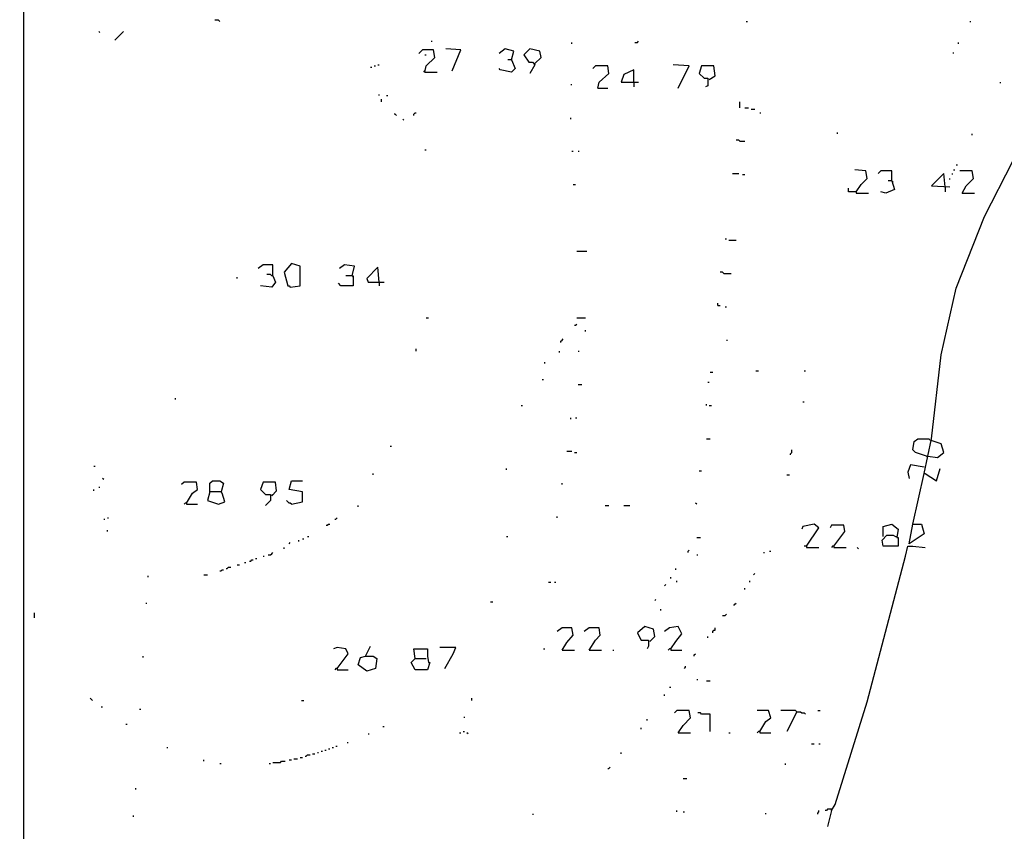
# Model space of a CAD drawing. Extents: x -171448 to 331359, y -87472 to 146402.
# Drawn here: x -31985 to -24015, y -6613 to -39 of the extents above; entities that cross this region are included whole.
import ezdxf

# ---------------------------------------------------------------- set-up
doc = ezdxf.new("R2010")
doc.units = 0
doc.header["$LTSCALE"] = 1000
doc.header["$MEASUREMENT"] = 0
doc.layers.add('RAS2DXF', color=7, linetype='Continuous')

msp = doc.modelspace()

# ---------------------------------------------------------------- linework, layer by layer
at = {"layer": 'RAS2DXF', "color": 8}
for points in [[(-8164.5, 6545.5, 0), (-9054.5, 6515.5, 0), (-11344.5, 6535.5, 0), (-12894.5, 6515.5, 0), (-15434.5, 6545.5, 0), (-16474.5, 6515.5, 0), (-17474.5, 6545.5, 0), (-26774.5, 6545.5, 0), (-28484.5, 6545.5, 0), (-31954.5, 6545.5, 0), (-31954.5, -7854.5, 0), (-31984.5, -15804.5, 0), (-26314.5, -15804.5, 0), (-14754.5, -15824.5, 0), (-7794.5, -15814.5, 0)], [(-24664.5, -3714.5, 0), (-24604.5, -3434.5, 0), (-24524.5, -2754.5, 0), (-24404.5, -2214.5, 0), (-24174.5, -1634.5, 0), (-23944.5, -1184.5, 0), (-23574.5, -584.5, 0), (-23074.5, 105.5, 0), (-22834.5, 395.5, 0), (-22474.5, 745.5, 0), (-22024.5, 1115.5, 0), (-21744.5, 1305.5, 0)], [(-30364.5, -54.5, 0), (-30374.5, -44.5, 0), (-30404.5, -44.5, 0)], [(-26104.5, -54.5, 0), (-26094.5, -54.5, 0)], [(-24294.5, -54.5, 0), (-24284.5, -54.5, 0)], [(-31334.5, -144.5, 0), (-31344.5, -134.5, 0)], [(-31214.5, -204.5, 0), (-31144.5, -134.5, 0)], [(-28654.5, -214.5, 0), (-28644.5, -214.5, 0)], [(-27514.5, -234.5, 0), (-27514.5, -224.5, 0)], [(-27004.5, -224.5, 0), (-26984.5, -224.5, 0), (-26974.5, -214.5, 0)], [(-24384.5, -234.5, 0), (-24384.5, -224.5, 0)], [(-28704.5, -464.5, 0), (-28694.5, -414.5, 0), (-28624.5, -344.5, 0), (-28634.5, -284.5, 0), (-28724.5, -284.5, 0), (-28754.5, -314.5, 0)], [(-28484.5, -454.5, 0), (-28414.5, -284.5, 0), (-28534.5, -274.5, 0)], [(-28004.5, -364.5, 0), (-27984.5, -294.5, 0), (-28054.5, -274.5, 0), (-28104.5, -314.5, 0)], [(-27814.5, -394.5, 0), (-27764.5, -344.5, 0), (-27774.5, -294.5, 0), (-27854.5, -274.5, 0), (-27904.5, -324.5, 0), (-27864.5, -384.5, 0), (-27834.5, -384.5, 0), (-27814.5, -404.5, 0), (-27854.5, -474.5, 0)], [(-24424.5, -314.5, 0), (-24424.5, -304.5, 0)], [(-28704.5, -324.5, 0), (-28694.5, -324.5, 0)], [(-28004.5, -364.5, 0), (-27974.5, -434.5, 0), (-28004.5, -464.5, 0), (-28094.5, -444.5, 0), (-28104.5, -434.5, 0)], [(-28004.5, -364.5, 0), (-28034.5, -364.5, 0)], [(-29144.5, -424.5, 0), (-29134.5, -424.5, 0)], [(-29114.5, -414.5, 0), (-29104.5, -414.5, 0)], [(-29084.5, -404.5, 0), (-29074.5, -404.5, 0)], [(-28704.5, -464.5, 0), (-28714.5, -454.5, 0)], [(-28704.5, -464.5, 0), (-28604.5, -464.5, 0)], [(-27304.5, -594.5, 0), (-27294.5, -544.5, 0), (-27214.5, -474.5, 0), (-27224.5, -414.5, 0), (-27324.5, -414.5, 0), (-27344.5, -434.5, 0)], [(-27014.5, -544.5, 0), (-27014.5, -444.5, 0), (-27094.5, -484.5, 0), (-27114.5, -544.5, 0), (-26974.5, -544.5, 0)], [(-26654.5, -594.5, 0), (-26564.5, -414.5, 0), (-26694.5, -404.5, 0)], [(-26404.5, -524.5, 0), (-26354.5, -494.5, 0), (-26364.5, -414.5, 0), (-26464.5, -414.5, 0), (-26484.5, -474.5, 0), (-26444.5, -514.5, 0), (-26414.5, -514.5, 0), (-26414.5, -574.5, 0), (-26434.5, -584.5, 0)], [(-27014.5, -544.5, 0), (-27014.5, -584.5, 0)], [(-24044.5, -554.5, 0), (-24044.5, -544.5, 0)], [(-27524.5, -564.5, 0), (-27514.5, -564.5, 0)], [(-27304.5, -594.5, 0), (-27224.5, -594.5, 0)], [(-29074.5, -654.5, 0), (-29074.5, -644.5, 0)], [(-29054.5, -704.5, 0), (-29054.5, -684.5, 0)], [(-29014.5, -654.5, 0), (-29004.5, -654.5, 0)], [(-26154.5, -754.5, 0), (-26154.5, -704.5, 0)], [(-28794.5, -814.5, 0), (-28794.5, -804.5, 0), (-28784.5, -794.5, 0), (-28774.5, -794.5, 0)], [(-26114.5, -754.5, 0), (-26084.5, -754.5, 0)], [(-26064.5, -764.5, 0), (-26034.5, -764.5, 0)], [(-25994.5, -794.5, 0), (-25984.5, -794.5, 0)], [(-28934.5, -814.5, 0), (-28944.5, -804.5, 0), (-28954.5, -804.5, 0)], [(-28874.5, -854.5, 0), (-28884.5, -844.5, 0)], [(-27524.5, -844.5, 0), (-27524.5, -834.5, 0)], [(-25364.5, -964.5, 0), (-25364.5, -954.5, 0)], [(-26154.5, -1024.5, 0), (-26164.5, -1014.5, 0), (-26184.5, -1014.5, 0)], [(-26154.5, -1024.5, 0), (-26114.5, -1024.5, 0)], [(-24274.5, -974.5, 0), (-24274.5, -964.5, 0)], [(-28704.5, -1094.5, 0), (-28694.5, -1094.5, 0)], [(-27514.5, -1104.5, 0), (-27504.5, -1104.5, 0)], [(-27464.5, -1104.5, 0), (-27454.5, -1104.5, 0)], [(-25214.5, -1434.5, 0), (-25174.5, -1374.5, 0), (-25124.5, -1324.5, 0), (-25134.5, -1264.5, 0), (-25224.5, -1254.5, 0)], [(-24924.5, -1344.5, 0), (-24924.5, -1264.5, 0), (-25014.5, -1264.5, 0), (-25034.5, -1284.5, 0)], [(-24424.5, -1254.5, 0), (-24414.5, -1254.5, 0)], [(-24404.5, -1214.5, 0), (-24394.5, -1214.5, 0)], [(-24354.5, -1444.5, 0), (-24324.5, -1384.5, 0), (-24264.5, -1324.5, 0), (-24274.5, -1264.5, 0), (-24374.5, -1264.5, 0)], [(-26214.5, -1284.5, 0), (-26164.5, -1284.5, 0)], [(-26134.5, -1294.5, 0), (-26114.5, -1294.5, 0)], [(-24924.5, -1344.5, 0), (-24904.5, -1414.5, 0), (-24974.5, -1444.5, 0), (-25014.5, -1434.5, 0)], [(-24924.5, -1344.5, 0), (-24954.5, -1344.5, 0)], [(-24924.5, -1344.5, 0), (-24914.5, -1354.5, 0)], [(-24494.5, -1394.5, 0), (-24504.5, -1284.5, 0), (-24604.5, -1384.5, 0), (-24454.5, -1394.5, 0)], [(-24454.5, -1334.5, 0), (-24454.5, -1324.5, 0)], [(-24434.5, -1294.5, 0), (-24434.5, -1284.5, 0)], [(-27504.5, -1374.5, 0), (-27484.5, -1374.5, 0)], [(-25214.5, -1434.5, 0), (-25274.5, -1434.5, 0), (-25274.5, -1404.5, 0)], [(-25214.5, -1434.5, 0), (-25214.5, -1444.5, 0), (-25114.5, -1444.5, 0)], [(-24494.5, -1394.5, 0), (-24494.5, -1434.5, 0)], [(-24354.5, -1444.5, 0), (-24254.5, -1444.5, 0)], [(-26274.5, -1814.5, 0), (-26264.5, -1814.5, 0)], [(-26244.5, -1824.5, 0), (-26184.5, -1824.5, 0)], [(-27474.5, -1914.5, 0), (-27394.5, -1914.5, 0)], [(-29934.5, -2114.5, 0), (-29934.5, -2024.5, 0), (-30014.5, -2024.5, 0), (-30054.5, -2054.5, 0)], [(-29794.5, -2204.5, 0), (-29714.5, -2194.5, 0), (-29714.5, -2034.5, 0), (-29784.5, -2014.5, 0), (-29844.5, -2084.5, 0), (-29814.5, -2194.5, 0), (-29804.5, -2194.5, 0), (-29794.5, -2204.5, 0)], [(-29294.5, -2114.5, 0), (-29274.5, -2034.5, 0), (-29354.5, -2024.5, 0), (-29394.5, -2054.5, 0)], [(-29074.5, -2164.5, 0), (-29084.5, -2044.5, 0), (-29174.5, -2134.5, 0), (-29164.5, -2164.5, 0), (-29034.5, -2164.5, 0)], [(-30224.5, -2134.5, 0), (-30224.5, -2124.5, 0)], [(-29934.5, -2114.5, 0), (-29914.5, -2164.5, 0), (-29944.5, -2204.5, 0), (-30034.5, -2194.5, 0)], [(-29934.5, -2114.5, 0), (-29944.5, -2114.5, 0), (-29954.5, -2104.5, 0), (-29984.5, -2104.5, 0)], [(-29294.5, -2114.5, 0), (-29284.5, -2114.5, 0), (-29284.5, -2194.5, 0), (-29384.5, -2194.5, 0), (-29404.5, -2174.5, 0)], [(-29294.5, -2114.5, 0), (-29344.5, -2114.5, 0)], [(-29294.5, -2114.5, 0), (-29284.5, -2124.5, 0)], [(-26284.5, -2094.5, 0), (-26294.5, -2084.5, 0), (-26314.5, -2084.5, 0)], [(-26284.5, -2094.5, 0), (-26224.5, -2094.5, 0)], [(-29074.5, -2164.5, 0), (-29074.5, -2194.5, 0)], [(-26334.5, -2354.5, 0), (-26334.5, -2334.5, 0)], [(-26334.5, -2354.5, 0), (-26314.5, -2354.5, 0)], [(-26274.5, -2364.5, 0), (-26264.5, -2364.5, 0)], [(-28694.5, -2454.5, 0), (-28674.5, -2454.5, 0)], [(-27474.5, -2454.5, 0), (-27404.5, -2454.5, 0)], [(-27494.5, -2514.5, 0), (-27484.5, -2514.5, 0), (-27474.5, -2504.5, 0)], [(-27604.5, -2654.5, 0), (-27604.5, -2644.5, 0), (-27594.5, -2634.5, 0), (-27584.5, -2624.5, 0)], [(-27404.5, -2564.5, 0), (-27404.5, -2554.5, 0)], [(-28774.5, -2724.5, 0), (-28774.5, -2704.5, 0)], [(-26264.5, -2634.5, 0), (-26254.5, -2634.5, 0)], [(-27614.5, -2734.5, 0), (-27614.5, -2724.5, 0)], [(-27464.5, -2724.5, 0), (-27454.5, -2724.5, 0)], [(-27734.5, -2824.5, 0), (-27734.5, -2814.5, 0)], [(-26394.5, -2894.5, 0), (-26374.5, -2894.5, 0)], [(-26024.5, -2884.5, 0), (-26004.5, -2884.5, 0)], [(-25634.5, -2884.5, 0), (-25624.5, -2884.5, 0)], [(-27754.5, -2954.5, 0), (-27744.5, -2954.5, 0)], [(-27464.5, -2994.5, 0), (-27434.5, -2994.5, 0)], [(-26414.5, -2974.5, 0), (-26404.5, -2974.5, 0)], [(-30724.5, -3114.5, 0), (-30724.5, -3104.5, 0)], [(-27924.5, -3164.5, 0), (-27914.5, -3164.5, 0)], [(-26424.5, -3164.5, 0), (-26424.5, -3154.5, 0)], [(-26404.5, -3164.5, 0), (-26384.5, -3164.5, 0)], [(-25644.5, -3134.5, 0), (-25634.5, -3134.5, 0)], [(-27524.5, -3274.5, 0), (-27524.5, -3264.5, 0)], [(-27484.5, -3264.5, 0), (-27474.5, -3264.5, 0)], [(-28984.5, -3494.5, 0), (-28974.5, -3494.5, 0)], [(-26424.5, -3434.5, 0), (-26394.5, -3434.5, 0)], [(-24644.5, -3574.5, 0), (-24734.5, -3544.5, 0), (-24754.5, -3524.5, 0), (-24744.5, -3454.5, 0), (-24714.5, -3434.5, 0), (-24624.5, -3434.5, 0), (-24614.5, -3444.5, 0)], [(-24644.5, -3574.5, 0), (-24634.5, -3574.5, 0), (-24554.5, -3584.5, 0), (-24504.5, -3544.5, 0), (-24524.5, -3474.5, 0), (-24614.5, -3444.5, 0)], [(-27554.5, -3534.5, 0), (-27514.5, -3534.5, 0)], [(-27494.5, -3544.5, 0), (-27474.5, -3544.5, 0)], [(-25744.5, -3564.5, 0), (-25744.5, -3554.5, 0), (-25734.5, -3544.5, 0), (-25734.5, -3524.5, 0)], [(-31384.5, -3654.5, 0), (-31374.5, -3654.5, 0)], [(-24664.5, -3664.5, 0), (-24774.5, -3644.5, 0), (-24794.5, -3704.5, 0), (-24784.5, -3754.5, 0)], [(-29124.5, -3724.5, 0), (-29124.5, -3714.5, 0)], [(-28044.5, -3684.5, 0), (-28044.5, -3674.5, 0)], [(-26484.5, -3694.5, 0), (-26464.5, -3694.5, 0)], [(-25774.5, -3724.5, 0), (-25754.5, -3724.5, 0)], [(-24754.5, -4124.5, 0), (-24664.5, -3714.5, 0), (-24654.5, -3714.5, 0), (-24564.5, -3774.5, 0), (-24534.5, -3674.5, 0)], [(-31344.5, -3824.5, 0), (-31334.5, -3824.5, 0)], [(-31304.5, -3764.5, 0), (-31314.5, -3754.5, 0)], [(-30634.5, -3954.5, 0), (-30584.5, -3874.5, 0), (-30544.5, -3844.5, 0), (-30554.5, -3784.5, 0), (-30654.5, -3784.5, 0), (-30674.5, -3804.5, 0)], [(-30444.5, -3864.5, 0), (-30444.5, -3794.5, 0), (-30424.5, -3774.5, 0), (-30364.5, -3774.5, 0), (-30334.5, -3794.5, 0), (-30354.5, -3864.5, 0), (-30444.5, -3864.5, 0), (-30464.5, -3934.5, 0), (-30374.5, -3964.5, 0), (-30324.5, -3944.5, 0), (-30344.5, -3874.5, 0), (-30354.5, -3864.5, 0)], [(-29944.5, -3894.5, 0), (-29904.5, -3854.5, 0), (-29914.5, -3784.5, 0), (-30014.5, -3784.5, 0), (-30034.5, -3844.5, 0), (-29994.5, -3884.5, 0), (-29954.5, -3884.5, 0), (-29954.5, -3934.5, 0), (-29994.5, -3974.5, 0)], [(-29784.5, -3964.5, 0), (-29694.5, -3944.5, 0), (-29694.5, -3864.5, 0), (-29804.5, -3844.5, 0), (-29784.5, -3774.5, 0), (-29694.5, -3774.5, 0)], [(-27594.5, -3804.5, 0), (-27594.5, -3794.5, 0)], [(-31384.5, -3854.5, 0), (-31384.5, -3844.5, 0)], [(-29944.5, -3894.5, 0), (-29934.5, -3884.5, 0)], [(-30634.5, -3954.5, 0), (-30644.5, -3954.5, 0), (-30654.5, -3964.5, 0)], [(-30634.5, -3954.5, 0), (-30634.5, -3964.5, 0), (-30544.5, -3964.5, 0)], [(-29784.5, -3964.5, 0), (-29794.5, -3954.5, 0), (-29804.5, -3954.5, 0), (-29814.5, -3944.5, 0), (-29824.5, -3934.5, 0)], [(-29244.5, -3984.5, 0), (-29244.5, -3974.5, 0)], [(-27244.5, -3974.5, 0), (-27214.5, -3974.5, 0)], [(-27094.5, -3974.5, 0), (-27044.5, -3974.5, 0)], [(-26504.5, -3964.5, 0), (-26514.5, -3954.5, 0)], [(-27634.5, -4074.5, 0), (-27634.5, -4064.5, 0)], [(-31304.5, -4084.5, 0), (-31294.5, -4084.5, 0)], [(-31274.5, -4074.5, 0), (-31264.5, -4074.5, 0)], [(-29504.5, -4134.5, 0), (-29494.5, -4134.5, 0), (-29484.5, -4124.5, 0), (-29474.5, -4124.5, 0)], [(-29434.5, -4084.5, 0), (-29424.5, -4084.5, 0), (-29414.5, -4074.5, 0)], [(-25614.5, -4304.5, 0), (-25514.5, -4154.5, 0), (-25554.5, -4124.5, 0), (-25644.5, -4144.5, 0), (-25654.5, -4164.5, 0)], [(-25394.5, -4304.5, 0), (-25304.5, -4184.5, 0), (-25314.5, -4134.5, 0), (-25414.5, -4134.5, 0), (-25424.5, -4154.5, 0)], [(-24994.5, -4224.5, 0), (-24994.5, -4144.5, 0), (-24924.5, -4124.5, 0), (-24874.5, -4164.5, 0), (-24884.5, -4234.5, 0), (-24874.5, -4234.5, 0), (-24874.5, -4304.5, 0), (-24994.5, -4304.5, 0), (-25004.5, -4254.5, 0), (-24964.5, -4214.5, 0), (-24914.5, -4214.5, 0), (-24894.5, -4224.5, 0)], [(-24754.5, -4124.5, 0), (-24684.5, -4124.5, 0), (-24664.5, -4204.5, 0), (-24784.5, -4284.5, 0), (-24754.5, -4124.5, 0)], [(-31274.5, -4184.5, 0), (-31274.5, -4174.5, 0)], [(-29804.5, -4284.5, 0), (-29794.5, -4274.5, 0)], [(-29724.5, -4264.5, 0), (-29724.5, -4254.5, 0)], [(-29694.5, -4244.5, 0), (-29684.5, -4244.5, 0)], [(-29654.5, -4224.5, 0), (-29644.5, -4224.5, 0)], [(-28044.5, -4224.5, 0), (-28034.5, -4224.5, 0)], [(-26504.5, -4234.5, 0), (-26474.5, -4234.5, 0)], [(-24894.5, -4224.5, 0), (-24884.5, -4224.5, 0)], [(-29974.5, -4374.5, 0), (-29954.5, -4374.5, 0), (-29944.5, -4364.5, 0), (-29934.5, -4354.5, 0)], [(-29844.5, -4324.5, 0), (-29844.5, -4314.5, 0)], [(-26574.5, -4354.5, 0), (-26574.5, -4344.5, 0), (-26564.5, -4334.5, 0)], [(-26504.5, -4374.5, 0), (-26494.5, -4374.5, 0)], [(-25964.5, -4354.5, 0), (-25954.5, -4354.5, 0)], [(-25914.5, -4344.5, 0), (-25904.5, -4344.5, 0)], [(-25614.5, -4304.5, 0), (-25634.5, -4304.5, 0)], [(-25614.5, -4304.5, 0), (-25614.5, -4314.5, 0), (-25514.5, -4314.5, 0)], [(-25414.5, -6444.5, 0), (-25384.5, -6394.5, 0), (-25124.5, -5564.5, 0), (-24814.5, -4384.5, 0), (-24794.5, -4304.5, 0), (-24754.5, -4304.5, 0), (-24654.5, -4314.5, 0)], [(-25394.5, -4304.5, 0), (-25404.5, -4304.5, 0), (-25414.5, -4314.5, 0)], [(-25394.5, -4304.5, 0), (-25394.5, -4314.5, 0), (-25294.5, -4314.5, 0)], [(-25194.5, -4324.5, 0), (-25204.5, -4314.5, 0)], [(-30224.5, -4454.5, 0), (-30204.5, -4454.5, 0)], [(-30164.5, -4434.5, 0), (-30154.5, -4434.5, 0)], [(-30124.5, -4424.5, 0), (-30114.5, -4424.5, 0), (-30104.5, -4414.5, 0), (-30094.5, -4414.5, 0)], [(-30074.5, -4404.5, 0), (-30064.5, -4404.5, 0)], [(-30014.5, -4384.5, 0), (-30004.5, -4384.5, 0)], [(-30494.5, -4534.5, 0), (-30464.5, -4534.5, 0)], [(-30364.5, -4504.5, 0), (-30354.5, -4504.5, 0), (-30344.5, -4494.5, 0), (-30334.5, -4494.5, 0)], [(-30314.5, -4484.5, 0), (-30304.5, -4484.5, 0), (-30294.5, -4474.5, 0), (-30274.5, -4474.5, 0)], [(-26674.5, -4494.5, 0), (-26674.5, -4484.5, 0)], [(-26044.5, -4534.5, 0), (-26034.5, -4524.5, 0)], [(-30944.5, -4554.5, 0), (-30944.5, -4544.5, 0)], [(-27704.5, -4594.5, 0), (-27684.5, -4594.5, 0)], [(-27654.5, -4594.5, 0), (-27644.5, -4594.5, 0)], [(-26764.5, -4624.5, 0), (-26754.5, -4614.5, 0)], [(-26714.5, -4564.5, 0), (-26714.5, -4554.5, 0)], [(-26664.5, -4594.5, 0), (-26664.5, -4584.5, 0)], [(-26074.5, -4594.5, 0), (-26074.5, -4584.5, 0)], [(-26114.5, -4654.5, 0), (-26114.5, -4644.5, 0)], [(-30964.5, -4764.5, 0), (-30954.5, -4764.5, 0)], [(-28174.5, -4754.5, 0), (-28154.5, -4754.5, 0)], [(-26844.5, -4744.5, 0), (-26834.5, -4734.5, 0)], [(-26204.5, -4784.5, 0), (-26194.5, -4774.5, 0), (-26184.5, -4764.5, 0)], [(-31864.5, -4884.5, 0), (-31864.5, -4844.5, 0)], [(-26794.5, -4824.5, 0), (-26794.5, -4814.5, 0)], [(-26294.5, -4864.5, 0), (-26274.5, -4864.5, 0), (-26264.5, -4854.5, 0)], [(-27594.5, -5144.5, 0), (-27554.5, -5084.5, 0), (-27504.5, -5024.5, 0), (-27514.5, -4964.5, 0), (-27594.5, -4964.5, 0), (-27634.5, -4994.5, 0)], [(-27374.5, -5144.5, 0), (-27324.5, -5064.5, 0), (-27284.5, -5024.5, 0), (-27294.5, -4964.5, 0), (-27374.5, -4964.5, 0), (-27414.5, -4994.5, 0)], [(-26884.5, -5074.5, 0), (-26844.5, -5034.5, 0), (-26854.5, -4974.5, 0), (-26924.5, -4954.5, 0), (-26984.5, -5004.5, 0), (-26964.5, -5044.5, 0), (-26954.5, -5064.5, 0), (-26894.5, -5064.5, 0), (-26894.5, -5114.5, 0), (-26904.5, -5134.5, 0)], [(-26714.5, -5134.5, 0), (-26674.5, -5074.5, 0), (-26624.5, -5014.5, 0), (-26654.5, -4954.5, 0), (-26724.5, -4964.5, 0), (-26764.5, -4994.5, 0)], [(-26374.5, -5004.5, 0), (-26374.5, -4994.5, 0), (-26364.5, -4984.5, 0), (-26354.5, -4984.5, 0), (-26354.5, -4964.5, 0)], [(-26414.5, -5044.5, 0), (-26414.5, -5034.5, 0)], [(-29414.5, -5294.5, 0), (-29324.5, -5174.5, 0), (-29344.5, -5134.5, 0), (-29414.5, -5124.5, 0), (-29444.5, -5134.5, 0)], [(-29184.5, -5194.5, 0), (-29144.5, -5114.5, 0)], [(-28784.5, -5214.5, 0), (-28794.5, -5134.5, 0), (-28684.5, -5134.5, 0), (-28684.5, -5194.5, 0), (-28674.5, -5244.5, 0), (-28664.5, -5244.5, 0), (-28684.5, -5304.5, 0), (-28784.5, -5304.5, 0), (-28814.5, -5244.5, 0), (-28784.5, -5214.5, 0), (-28694.5, -5214.5, 0)], [(-28544.5, -5294.5, 0), (-28474.5, -5174.5, 0), (-28454.5, -5124.5, 0), (-28584.5, -5124.5, 0)], [(-27744.5, -5134.5, 0), (-27734.5, -5134.5, 0)], [(-27594.5, -5144.5, 0), (-27494.5, -5144.5, 0)], [(-27374.5, -5144.5, 0), (-27274.5, -5144.5, 0)], [(-27184.5, -5144.5, 0), (-27174.5, -5144.5, 0)], [(-26714.5, -5134.5, 0), (-26724.5, -5134.5, 0), (-26734.5, -5144.5, 0)], [(-26714.5, -5134.5, 0), (-26714.5, -5144.5, 0), (-26624.5, -5144.5, 0)], [(-26524.5, -5194.5, 0), (-26524.5, -5184.5, 0), (-26514.5, -5174.5, 0)], [(-30984.5, -5204.5, 0), (-30984.5, -5194.5, 0)], [(-29184.5, -5194.5, 0), (-29124.5, -5194.5, 0), (-29094.5, -5214.5, 0), (-29104.5, -5294.5, 0), (-29174.5, -5314.5, 0), (-29244.5, -5264.5, 0), (-29224.5, -5204.5, 0), (-29184.5, -5194.5, 0)], [(-28784.5, -5214.5, 0), (-28794.5, -5224.5, 0)], [(-29414.5, -5294.5, 0), (-29424.5, -5294.5, 0), (-29434.5, -5304.5, 0)], [(-29414.5, -5294.5, 0), (-29414.5, -5304.5, 0), (-29324.5, -5304.5, 0)], [(-26604.5, -5294.5, 0), (-26594.5, -5284.5, 0), (-26594.5, -5274.5, 0)], [(-26504.5, -5384.5, 0), (-26494.5, -5384.5, 0)], [(-26424.5, -5394.5, 0), (-26394.5, -5394.5, 0)], [(-26724.5, -5444.5, 0), (-26714.5, -5444.5, 0)], [(-31394.5, -5554.5, 0), (-31404.5, -5544.5, 0), (-31414.5, -5534.5, 0)], [(-29704.5, -5554.5, 0), (-29684.5, -5554.5, 0)], [(-28324.5, -5554.5, 0), (-28324.5, -5534.5, 0)], [(-26764.5, -5514.5, 0), (-26764.5, -5504.5, 0)], [(-31324.5, -5604.5, 0), (-31314.5, -5604.5, 0)], [(-31014.5, -5624.5, 0), (-31004.5, -5624.5, 0)], [(-26654.5, -5814.5, 0), (-26614.5, -5754.5, 0), (-26554.5, -5694.5, 0), (-26564.5, -5634.5, 0), (-26664.5, -5634.5, 0), (-26684.5, -5654.5, 0)], [(-26394.5, -5804.5, 0), (-26394.5, -5664.5, 0), (-26464.5, -5664.5, 0), (-26474.5, -5654.5, 0), (-26494.5, -5654.5, 0)], [(-25994.5, -5804.5, 0), (-25944.5, -5724.5, 0), (-25904.5, -5694.5, 0), (-25924.5, -5634.5, 0), (-26014.5, -5634.5, 0)], [(-25694.5, -5644.5, 0), (-25704.5, -5634.5, 0), (-25824.5, -5634.5, 0)], [(-25694.5, -5644.5, 0), (-25774.5, -5804.5, 0)], [(-25694.5, -5644.5, 0), (-25664.5, -5644.5, 0), (-25654.5, -5654.5, 0), (-25634.5, -5654.5, 0), (-25624.5, -5664.5, 0)], [(-25524.5, -5634.5, 0), (-25504.5, -5634.5, 0)], [(-28384.5, -5694.5, 0), (-28384.5, -5684.5, 0)], [(-26904.5, -5714.5, 0), (-26904.5, -5704.5, 0)], [(-31124.5, -5744.5, 0), (-31114.5, -5744.5, 0)], [(-29044.5, -5764.5, 0), (-29034.5, -5764.5, 0)], [(-28424.5, -5814.5, 0), (-28414.5, -5814.5, 0)], [(-28394.5, -5804.5, 0), (-28384.5, -5804.5, 0)], [(-28354.5, -5824.5, 0), (-28364.5, -5814.5, 0)], [(-26954.5, -5784.5, 0), (-26954.5, -5774.5, 0)], [(-26654.5, -5814.5, 0), (-26554.5, -5814.5, 0)], [(-26244.5, -5814.5, 0), (-26234.5, -5814.5, 0)], [(-25994.5, -5804.5, 0), (-26004.5, -5804.5, 0), (-26014.5, -5814.5, 0)], [(-25994.5, -5804.5, 0), (-25994.5, -5814.5, 0), (-25904.5, -5814.5, 0)], [(-29334.5, -5894.5, 0), (-29324.5, -5894.5, 0)], [(-29164.5, -5824.5, 0), (-29154.5, -5824.5, 0)], [(-30794.5, -5934.5, 0), (-30784.5, -5934.5, 0)], [(-29574.5, -5974.5, 0), (-29564.5, -5974.5, 0)], [(-29544.5, -5964.5, 0), (-29534.5, -5964.5, 0)], [(-29514.5, -5954.5, 0), (-29504.5, -5954.5, 0)], [(-29484.5, -5944.5, 0), (-29474.5, -5944.5, 0)], [(-29454.5, -5934.5, 0), (-29444.5, -5934.5, 0)], [(-29424.5, -5924.5, 0), (-29414.5, -5924.5, 0)], [(-27114.5, -5984.5, 0), (-27114.5, -5974.5, 0)], [(-25574.5, -5904.5, 0), (-25554.5, -5904.5, 0)], [(-25514.5, -5904.5, 0), (-25504.5, -5904.5, 0)], [(-30494.5, -6044.5, 0), (-30494.5, -6034.5, 0)], [(-29934.5, -6054.5, 0), (-29874.5, -6054.5, 0), (-29864.5, -6044.5, 0), (-29834.5, -6044.5, 0)], [(-29804.5, -6034.5, 0), (-29784.5, -6034.5, 0)], [(-29764.5, -6024.5, 0), (-29734.5, -6024.5, 0)], [(-29714.5, -6014.5, 0), (-29694.5, -6014.5, 0)], [(-29674.5, -6004.5, 0), (-29664.5, -6004.5, 0), (-29654.5, -5994.5, 0), (-29634.5, -5994.5, 0)], [(-29614.5, -5984.5, 0), (-29594.5, -5984.5, 0)], [(-30364.5, -6064.5, 0), (-30354.5, -6064.5, 0)], [(-29964.5, -6064.5, 0), (-29954.5, -6064.5, 0)], [(-27224.5, -6104.5, 0), (-27214.5, -6104.5, 0), (-27204.5, -6094.5, 0)], [(-25784.5, -6074.5, 0), (-25784.5, -6064.5, 0)], [(-26614.5, -6184.5, 0), (-26584.5, -6184.5, 0)], [(-31044.5, -6274.5, 0), (-31044.5, -6264.5, 0)], [(-26664.5, -6454.5, 0), (-26664.5, -6444.5, 0)], [(-26614.5, -6454.5, 0), (-26604.5, -6454.5, 0)], [(-25524.5, -6474.5, 0), (-25524.5, -6464.5, 0), (-25514.5, -6454.5, 0), (-25514.5, -6444.5, 0)], [(-25414.5, -6444.5, 0), (-25414.5, -6434.5, 0), (-25444.5, -6434.5, 0), (-25454.5, -6444.5, 0), (-25464.5, -6444.5, 0)], [(-25414.5, -6444.5, 0), (-25444.5, -6574.5, 0)], [(-31064.5, -6494.5, 0), (-31064.5, -6484.5, 0)], [(-27834.5, -6474.5, 0), (-27824.5, -6474.5, 0)], [(-25944.5, -6474.5, 0), (-25944.5, -6464.5, 0)]]:
    msp.add_polyline3d(points, dxfattribs=at)

doc.saveas('drawing.dxf')
